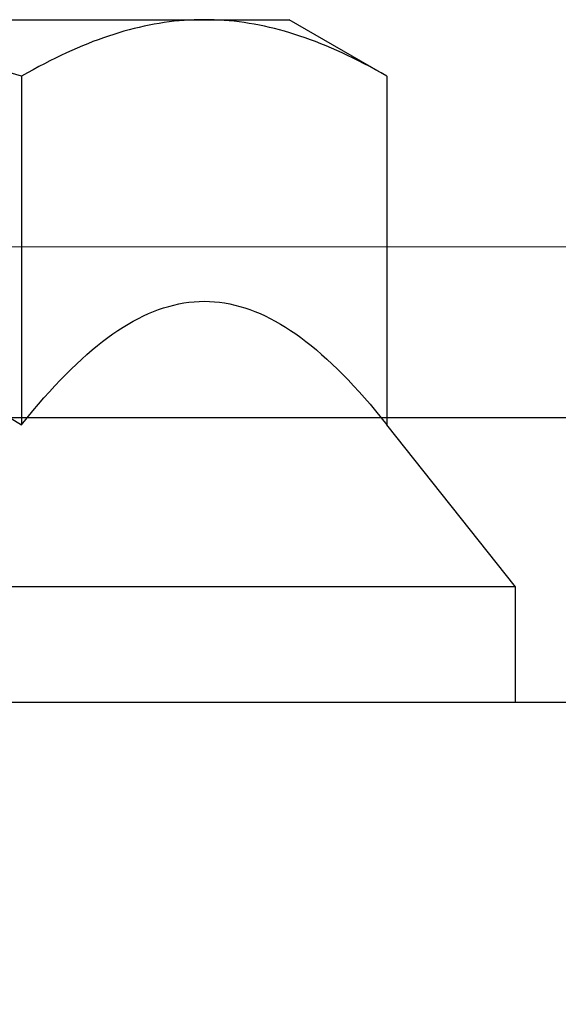
# Model space of a CAD drawing. Extents: x 4486 to 4890, y 3879 to 4093.
# Drawn here: x 4555 to 4555, y 3892 to 3892 of the extents above; entities that cross this region are included whole.
import ezdxf

# ---------------------------------------------------------------- set-up
doc = ezdxf.new("R2010")
doc.units = 0
doc.header["$LTSCALE"] = 250
doc.header["$MEASUREMENT"] = 0
doc.linetypes.add('HIDDEN', pattern=[0.375, 0.25, -0.125])
doc.layers.get('0').update_dxf_attribs({"color": 5, "linetype": 'CONTINUOUS', "lineweight": 20})
doc.layers.add('2', color=2, linetype='CONTINUOUS', lineweight=25)
doc.layers.add('Hidden', color=254, linetype='HIDDEN')

# ---------------------------------------------------------------- blocks, each defined once
blk = doc.blocks.new('A$C7ACE5863')
at = {"color": 7, "linetype": 'Continuous'}
for p, q in [((7.5438, 6.5938), (12.3556, 6.5938)), ((12.048, 6.5742), (12.0041, 6.5682)), ((12.0919, 6.5794), (12.048, 6.5742)), ((12.1357, 6.5838), (12.0919, 6.5794)), ((12.1796, 6.5874), (12.1357, 6.5838)), ((12.2235, 6.5902), (12.1796, 6.5874)), ((12.2675, 6.5922), (12.2235, 6.5902)), ((12.3115, 6.5934), (12.2675, 6.5922)), ((12.3556, 6.5938), (12.3115, 6.5934)), ((12.3997, 6.5934), (12.3556, 6.5938)), ((12.3556, 6.5938), (13.1, 6.5938)), ((12.4438, 6.5922), (12.3997, 6.5934)), ((12.4877, 6.5902), (12.4438, 6.5922)), ((12.5317, 6.5874), (12.4877, 6.5902)), ((12.5756, 6.5838), (12.5317, 6.5874)), ((12.6194, 6.5794), (12.5756, 6.5838)), ((12.6633, 6.5742), (12.6194, 6.5794)), ((12.7072, 6.5682), (12.6633, 6.5742)), ((13.9596, 6.0976), (13.1, 6.5938)), ((11.6503, 6.492), (11.6055, 6.4789)), ((11.6949, 6.5043), (11.6503, 6.492)), ((11.7394, 6.5159), (11.6949, 6.5043)), ((11.7837, 6.5266), (11.7394, 6.5159)), ((11.828, 6.5365), (11.7837, 6.5266)), ((11.8721, 6.5456), (11.828, 6.5365)), ((11.9161, 6.5539), (11.8721, 6.5456)), ((11.9601, 6.5615), (11.9161, 6.5539)), ((12.0041, 6.5682), (11.9601, 6.5615)), ((12.7511, 6.5615), (12.7072, 6.5682)), ((12.7951, 6.5539), (12.7511, 6.5615)), ((12.8392, 6.5456), (12.7951, 6.5539)), ((12.8833, 6.5365), (12.8392, 6.5456)), ((12.9276, 6.5266), (12.8833, 6.5365)), ((12.9719, 6.5159), (12.9276, 6.5266)), ((13.0164, 6.5043), (12.9719, 6.5159)), ((13.061, 6.492), (13.0164, 6.5043)), ((13.1058, 6.4789), (13.061, 6.492)), ((11.3785, 6.4012), (11.3323, 6.3831)), ((11.4243, 6.4184), (11.3785, 6.4012)), ((11.4699, 6.4347), (11.4243, 6.4184)), ((11.5153, 6.4503), (11.4699, 6.4347)), ((11.5605, 6.465), (11.5153, 6.4503)), ((11.6055, 6.4789), (11.5605, 6.465)), ((13.1508, 6.465), (13.1058, 6.4789)), ((13.196, 6.4503), (13.1508, 6.465)), ((13.2414, 6.4347), (13.196, 6.4503)), ((13.287, 6.4184), (13.2414, 6.4347)), ((13.3328, 6.4012), (13.287, 6.4184)), ((13.379, 6.3831), (13.3328, 6.4012)), ((11.1922, 6.3239), (11.1449, 6.3024)), ((11.2392, 6.3445), (11.1922, 6.3239)), ((11.2859, 6.3642), (11.2392, 6.3445)), ((11.3323, 6.3831), (11.2859, 6.3642)), ((13.4254, 6.3642), (13.379, 6.3831)), ((13.4721, 6.3445), (13.4254, 6.3642)), ((13.5191, 6.3239), (13.4721, 6.3445)), ((13.5664, 6.3024), (13.5191, 6.3239)), ((11.0006, 6.2326), (10.9517, 6.2075)), ((11.0491, 6.2568), (11.0006, 6.2326)), ((11.0972, 6.28), (11.0491, 6.2568)), ((11.1449, 6.3024), (11.0972, 6.28)), ((13.6141, 6.28), (13.5664, 6.3024)), ((13.6622, 6.2568), (13.6141, 6.28)), ((13.7107, 6.2326), (13.6622, 6.2568)), ((13.7596, 6.2075), (13.7107, 6.2326)), ((10.8527, 6.1545), (10.8024, 6.1265)), ((10.9024, 6.1815), (10.8527, 6.1545)), ((10.9517, 6.2075), (10.9024, 6.1815)), ((13.8089, 6.1815), (13.7596, 6.2075)), ((13.8586, 6.1545), (13.8089, 6.1815)), ((13.9089, 6.1265), (13.8586, 6.1545)), ((10.7517, 6.0976), (10.6502, 6.1265)), ((10.8024, 6.1265), (10.7517, 6.0976)), ((10.7517, 6.0976), (10.7517, 3.0378)), ((13.9596, 6.0976), (13.9089, 6.1265)), ((13.9596, 6.0976), (13.9596, 3.0378)), ((11.9546, 4.0491), (11.999, 4.0642)), ((11.999, 4.0642), (12.0434, 4.0776)), ((12.0434, 4.0776), (12.0878, 4.0892)), ((12.0878, 4.0892), (12.1322, 4.0991)), ((12.1322, 4.0991), (12.1767, 4.1072)), ((12.1767, 4.1072), (12.2213, 4.1135)), ((12.2213, 4.1135), (12.266, 4.1181)), ((12.266, 4.1181), (12.3107, 4.1208)), ((12.3107, 4.1208), (12.3556, 4.1217)), ((12.3556, 4.1217), (12.4006, 4.1208)), ((12.4006, 4.1208), (12.4453, 4.1181)), ((12.4453, 4.1181), (12.49, 4.1135)), ((12.49, 4.1135), (12.5346, 4.1072)), ((12.5346, 4.1072), (12.5791, 4.0991)), ((12.5791, 4.0991), (12.6235, 4.0892)), ((12.6235, 4.0892), (12.6679, 4.0776)), ((12.6679, 4.0776), (12.7123, 4.0642)), ((12.7123, 4.0642), (12.7566, 4.0491)), ((11.777, 3.9713), (11.8215, 3.9934)), ((11.8215, 3.9934), (11.8659, 4.0137)), ((11.8659, 4.0137), (11.9103, 4.0323)), ((11.9103, 4.0323), (11.9546, 4.0491)), ((12.7566, 4.0491), (12.801, 4.0323)), ((12.801, 4.0323), (12.8454, 4.0137)), ((12.8454, 4.0137), (12.8898, 3.9934)), ((12.8898, 3.9934), (12.9343, 3.9713)), ((11.5981, 3.866), (11.643, 3.8949)), ((11.643, 3.8949), (11.6878, 3.9221)), ((11.6878, 3.9221), (11.7324, 3.9476)), ((11.7324, 3.9476), (11.777, 3.9713)), ((12.9343, 3.9713), (12.9789, 3.9476)), ((12.9789, 3.9476), (13.0235, 3.9221)), ((13.0235, 3.9221), (13.0683, 3.8949)), ((13.0683, 3.8949), (13.1131, 3.866)), ((11.508, 3.8029), (11.5531, 3.8353)), ((11.5531, 3.8353), (11.5981, 3.866)), ((13.1131, 3.866), (13.1581, 3.8353)), ((13.1581, 3.8353), (13.2033, 3.8029)), ((11.3715, 3.6951), (11.4172, 3.7328)), ((11.4172, 3.7328), (11.4627, 3.7687)), ((11.4627, 3.7687), (11.508, 3.8029)), ((13.2033, 3.8029), (13.2486, 3.7687)), ((13.2486, 3.7687), (13.2941, 3.7328)), ((13.2941, 3.7328), (13.3398, 3.6951)), ((11.2794, 3.6144), (11.3256, 3.6556)), ((11.3256, 3.6556), (11.3715, 3.6951)), ((13.3398, 3.6951), (13.3857, 3.6556)), ((13.3857, 3.6556), (13.4319, 3.6144)), ((11.1864, 3.5264), (11.233, 3.5713)), ((11.233, 3.5713), (11.2794, 3.6144)), ((13.4319, 3.6144), (13.4783, 3.5713)), ((13.4783, 3.5713), (13.5249, 3.5264)), ((11.0922, 3.4312), (11.1394, 3.4797)), ((11.1394, 3.4797), (11.1864, 3.5264)), ((13.5249, 3.5264), (13.5719, 3.4797)), ((13.5719, 3.4797), (13.6191, 3.4312)), ((10.9967, 3.3285), (11.0446, 3.3808)), ((11.0446, 3.3808), (11.0922, 3.4312)), ((13.6191, 3.4312), (13.6667, 3.3808)), ((13.6667, 3.3808), (13.7145, 3.3285)), ((10.9485, 3.2742), (10.9967, 3.3285)), ((13.7145, 3.3285), (13.7628, 3.2742)), ((10.8509, 3.16), (10.8999, 3.2181)), ((10.8999, 3.2181), (10.9485, 3.2742)), ((13.7628, 3.2742), (13.8114, 3.2181)), ((13.8114, 3.2181), (13.8604, 3.16)), ((10.8015, 3.0999), (10.8509, 3.16)), ((13.8604, 3.16), (13.9098, 3.0999)), ((10.652, 3.0999), (10.7517, 3.0378)), ((10.7517, 3.0378), (10.8015, 3.0999)), ((13.9098, 3.0999), (13.9596, 3.0378)), ((15.0876, 1.6154), (13.9596, 3.0378)), ((15.0876, 1.6154), (0, 1.6154)), ((15.0876, 0.5994), (15.0876, 1.6154)), ((15.0876, 0.5994), (0, 0.5994))]:
    blk.add_line(p, q, dxfattribs=at)

msp = doc.modelspace()

# ---------------------------------------------------------------- linework, layer by layer
msp.add_lwpolyline([(4551.27772, 3891.6456), (4551.27772, 3891.98935), (4557.73046, 3891.98935), (4557.73046, 3891.6456), (4551.27772, 3891.6456), (4551.27772, 3891.98935), (4551.27772, 3892.14683), (4557.73046, 3892.14683), (4557.73046, 3891.98935)])
at = {"layer": '2'}
msp.add_lwpolyline([(4555.9572, 3891.98935), (4554.18555, 3891.98935), (4554.18555, 3891.7925), (4555.9572, 3891.7925)], dxfattribs=at)
at = {"layer": 'Hidden'}
msp.add_line((4557.73046, 3892.08777), (4551.27772, 3892.08777), dxfattribs=at)

# ---------------------------------------------------------------- block references
at = {"layer": '2', "xscale": 0.03937, "yscale": 0.03937, "zscale": 0.03937}
msp.add_blockref('A$C7ACE5863', (4554.49494, 3891.96575), dxfattribs=at)

doc.saveas('drawing.dxf')
